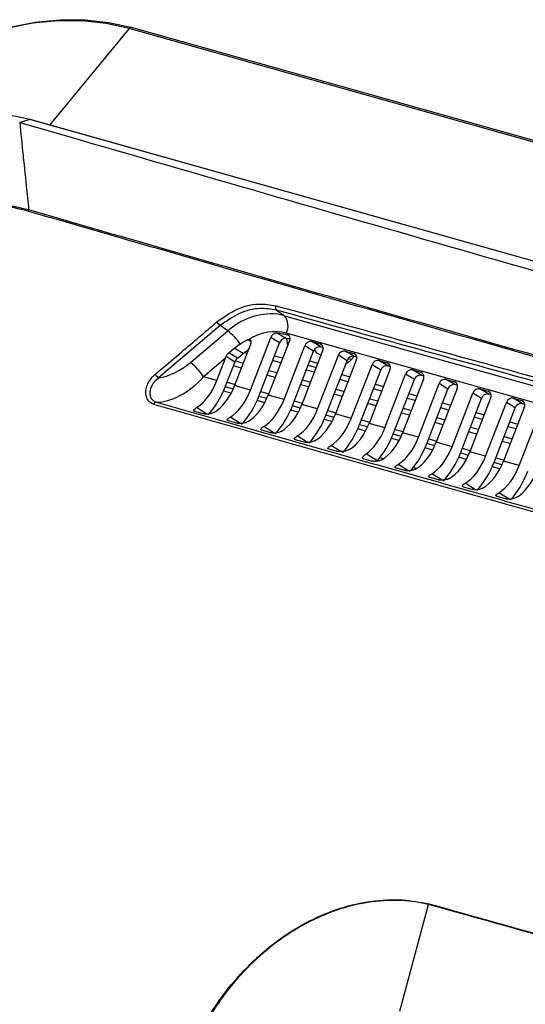
# Model space of a CAD drawing. Units: inches. Extents: x 0.1 to 8.4, y 0.1 to 10.9.
# Drawn here: x 6.5 to 6.8, y 6.7 to 7.3 of the extents above; entities that cross this region are included whole.
import ezdxf

# ---------------------------------------------------------------- set-up
doc = ezdxf.new("R2010")
doc.units = ezdxf.units.IN
doc.header["$MEASUREMENT"] = 0

msp = doc.modelspace()

# ---------------------------------------------------------------- linework, layer by layer
at = {"color": 8, "linetype": 'Continuous', "lineweight": 25}
for p, q in [((6.568714295987752, 7.276358014867122), (6.524531757616454, 7.222989557051151)), ((6.636243701284634, 7.102974029221052), (6.634134297116102, 7.104230104707727)), ((6.657332924118144, 7.106332448207337), (6.656230415699605, 7.106972923245714)), ((6.657179685703583, 7.1065083816388), (6.656520339441182, 7.106891412566831)), ((6.675277780635033, 7.101336198509072), (6.674338262474202, 7.101881988382415)), ((6.633953913013124, 7.096638457748766), (6.632435541643571, 7.097065340626499)), ((6.64914153374027, 7.09535620921245), (6.653590029549973, 7.094105535806121)), ((6.693870395981452, 7.096108973271019), (6.692930877820621, 7.09665476314436)), ((6.630818397971159, 7.088542608268852), (6.626369902161762, 7.089793281675095)), ((6.62749016745826, 7.092466003107752), (6.631861899154966, 7.091236911566123)), ((6.652546528366167, 7.091411232508849), (6.648098032556463, 7.092661905915177)), ((6.667734149080562, 7.090128983976118), (6.672182644890089, 7.088878310569839)), ((6.712463011327938, 7.090881748032944), (6.711523493167109, 7.091427537906287)), ((6.649411013324205, 7.083315383028935), (6.644962517514501, 7.084566056435264)), ((6.646006018698307, 7.087260359732536), (6.65045451450801, 7.086009686326207)), ((6.671139143706283, 7.086184007272566), (6.666690647896755, 7.087434680678846)), ((6.686326764427601, 7.084901758737889), (6.690775260236509, 7.083651085331785)), ((6.731055626674425, 7.085654522794871), (6.730116108513595, 7.086200312668213)), ((6.626225463114127, 7.076841231516703), (6.621829751290012, 7.078077064956922)), ((6.622875480775261, 7.080770741777859), (6.627323976584657, 7.079520068371616)), ((6.668003628664321, 7.078088157792652), (6.663555132854793, 7.079338831198931)), ((6.664598634038598, 7.082033134496204), (6.669047129848126, 7.080782461089925)), ((6.683191249385639, 7.076805909257975), (6.687639745194546, 7.075555235851869)), ((6.689731759052703, 7.080956782034512), (6.685283263243796, 7.082207455440616)), ((6.708324374399189, 7.075729556796438), (6.703875878590281, 7.076980230202543)), ((6.704919379774088, 7.079674533499816), (6.709367875582996, 7.078423860093711)), ((6.749648242020912, 7.080427297556797), (6.748708723860083, 7.08097308743014)), ((6.644818078467172, 7.071614006276786), (6.640422366642752, 7.072849839717091)), ((6.641468096128, 7.075543516538026), (6.645916591937704, 7.074292843131698)), ((6.68659624401074, 7.072860932554598), (6.682147748201833, 7.074111605960702)), ((6.701783864732126, 7.071578684019902), (6.706232360541033, 7.070328010613796)), ((6.726916989745677, 7.070502331558365), (6.722468493936768, 7.071753004964471)), ((6.723511995120576, 7.074447308261742), (6.727960490929482, 7.073196634855638)), ((6.768240857367399, 7.075200072318723), (6.767301339206569, 7.075745862192066)), ((6.611668857898306, 7.063041352671419), (6.605967686892417, 7.066631886366416)), ((6.66341069380729, 7.066386781040503), (6.659014981983044, 7.067622614480759)), ((6.660060711468292, 7.070316291301694), (6.66450920727782, 7.069065617895416)), ((6.705188859357226, 7.067633707316524), (6.700740363548319, 7.068884380722629)), ((6.720376480078612, 7.066351458781828), (6.724824975887519, 7.065100785375724)), ((6.745509605092164, 7.065275106320291), (6.741061109283256, 7.066525779726396)), ((6.742104610467062, 7.069220083023668), (6.74655310627597, 7.067969409617564)), ((6.786833472713885, 7.06997284708065), (6.785893954553056, 7.070518636953993)), ((6.630261473251182, 7.057814127431502), (6.624560302245157, 7.061404661126586)), ((6.682003309153708, 7.061159555802448), (6.677607597330083, 7.06239538924253)), ((6.678653326815333, 7.065089066063465), (6.68310182262424, 7.06383839265736)), ((6.723781474703713, 7.062406482078451), (6.719332978894806, 7.063657155484555)), ((6.7389690954251, 7.061124233543755), (6.743417591234007, 7.05987356013765)), ((6.764102220438651, 7.060047881082218), (6.759653724629742, 7.061298554488322)), ((6.760697225813549, 7.063992857785594), (6.765145721622456, 7.06274218437949)), ((6.648854088591396, 7.05258690219522), (6.643152917585448, 7.056177435890254)), ((6.700595924500196, 7.055932330564375), (6.69620021267657, 7.057168164004457)), ((6.697245942161819, 7.059861840825391), (6.701694437970726, 7.058611167419287)), ((6.7423740900502, 7.057179256840377), (6.737925594241293, 7.058429930246481)), ((6.757561710771586, 7.05589700830568), (6.762010206580493, 7.054646334899576)), ((6.782694835785137, 7.054820655844145), (6.77824633997623, 7.056071329250249)), ((6.779289841160036, 7.058765632547522), (6.783738336968943, 7.057514959141416)), ((6.667446703938162, 7.047359676957163), (6.661745532932488, 7.050950210652025)), ((6.719188539846682, 7.050705105326302), (6.714792828023056, 7.051940938766383)), ((6.715838557508305, 7.054634615587319), (6.720287053317213, 7.053383942181214)), ((6.760966705396687, 7.051952031602303), (6.75651820958778, 7.053202705008409)), ((6.776154326118072, 7.050669783067606), (6.78060282192698, 7.049419109661502)), ((6.685793170885677, 7.042287473225997), (6.680338148278975, 7.045722985413951)), ((6.737781155193169, 7.045477880088228), (6.733385443369544, 7.04671371352831)), ((6.734431172854793, 7.049407390349245), (6.7388796686637, 7.04815671694314)), ((6.753023788201279, 7.044180165111172), (6.757472284010187, 7.042929491705067)), ((6.779559320743173, 7.046724806364231), (6.775110824934266, 7.047975479770336)), ((6.756373770539655, 7.040250654850155), (6.751978058716031, 7.041486488290236)), ((6.771616403547766, 7.038952939873098), (6.776064899356674, 7.037702266466994)), ((6.723224549977623, 7.031678001242942), (6.717523378971949, 7.035268534937804)), ((6.774966385886142, 7.035023429612083), (6.770570674062517, 7.036259263052163)), ((6.741817165324109, 7.026450776004869), (6.736115994318435, 7.030041309699731)), ((6.760409780670596, 7.021223550766795), (6.754708609664922, 7.024814084461658)), ((6.779002396017083, 7.015996325528723), (6.77330122501141, 7.019586859223584))]:
    msp.add_line(p, q, dxfattribs=at)
at = {"color": 7, "linetype": 'Continuous', "lineweight": 25}
for p, q in [((7.670701707756878, 6.966539503404866), (6.568714295987752, 7.276358014867122)), ((7.672063258323012, 6.967168926798341), (6.570075846553895, 7.276987438260595)), ((6.508380036576479, 7.22438461644089), (6.508121704885609, 7.22445908778777)), ((6.513696494521458, 7.226001205540053), (6.508380035335264, 7.22438461606347)), ((7.630886200313161, 6.911908641530026), (6.513696494521458, 7.226001205540053)), ((6.513905490030235, 7.225977081564408), (6.513696494521458, 7.226001205540053)), ((7.631095195821955, 6.911884517554375), (6.513905490030237, 7.225977081564408)), ((6.650144788468524, 7.1205828367448), (6.654605483764354, 7.117504926151253)), ((6.654605483764354, 7.117504926151253), (7.394440107680494, 6.909503945866047)), ((6.619070682603844, 7.112004389621458), (6.585004133433511, 7.083046372886966)), ((6.62323249316894, 7.109132711558484), (6.619070682603844, 7.112004389621458)), ((6.602555169127291, 7.091637307059006), (6.62323249316894, 7.109132711558484)), ((6.635805193790196, 7.076369457789672), (6.647092901308384, 7.105514137313623)), ((6.657514475609134, 7.104238392501689), (6.645648997736344, 7.073601919201526)), ((6.651902539271772, 7.102485081151223), (6.647092901308384, 7.105514137313623)), ((6.655334582666676, 7.105013074944823), (6.650355137442631, 7.107917053521752)), ((7.395441572894955, 6.89986410917801), (6.655606948978813, 7.107865089463217)), ((6.656230415699605, 7.106972923245714), (6.656520339441182, 7.106891412566831)), ((6.626833315388669, 7.099496779068254), (6.63005818167693, 7.101866941749258)), ((6.63172631979699, 7.096540713236672), (6.626833315387897, 7.099496779067621)), ((6.636094905095892, 7.10216646492073), (6.627056382383299, 7.078829144441444)), ((6.631726319797659, 7.09654071323722), (6.634937944967358, 7.098916424783377)), ((6.640614831753584, 7.073340401627273), (6.651902539271772, 7.102485081151223)), ((6.654397809130487, 7.07114223255334), (6.665911026782864, 7.100869175621927)), ((6.670720664746253, 7.097840119459527), (6.665911026782864, 7.100869175621927)), ((6.66969010802521, 7.103188794864098), (6.674338262474202, 7.101881988382415)), ((6.674696456283987, 7.100280480479144), (6.66969010802521, 7.103188794864098)), ((6.674696456283987, 7.100280480479144), (6.675972911416764, 7.099921611199003)), ((6.62200597256184, 7.093973149673598), (6.609831232460833, 7.083671913289525)), ((6.617212578437456, 7.081596683029503), (6.62200597256184, 7.093973149673598)), ((6.627154392642243, 7.091840173373972), (6.622341890166269, 7.094871033574339)), ((6.628734559474955, 7.094085240173766), (6.623838823429898, 7.097042956471781)), ((6.659207447093876, 7.06811317639094), (6.670720664746253, 7.097840119459527)), ((6.675754830728837, 7.09810163703383), (6.66424161307646, 7.068374693965244)), ((6.672990424477528, 7.065915007315112), (6.684503642129905, 7.095641950383698)), ((6.674418308089788, 7.095780550025497), (6.674812908860792, 7.095669609898422)), ((6.689313280093293, 7.092612894221297), (6.684503642129905, 7.095641950383698)), ((6.688282723372251, 7.09796156962587), (6.692930877820621, 7.09665476314436)), ((6.693289071631026, 7.095053255240916), (6.688282723372251, 7.09796156962587)), ((6.691656042768869, 7.093221619588889), (6.689935189998744, 7.093705429147866)), ((6.693289071631026, 7.095053255240916), (6.694565526763182, 7.094694385960949)), ((6.622022216400844, 7.078567626867104), (6.62672779763143, 7.090717362029745)), ((6.668657070858043, 7.092511953182846), (6.673105566667572, 7.091261279776567)), ((6.677800062440917, 7.062885951152712), (6.689313280093293, 7.092612894221297)), ((6.694347446075256, 7.092874411795776), (6.682834228422879, 7.063147468727189)), ((6.688957028398304, 7.091693058066473), (6.68950369623742, 7.091539365007577)), ((6.691583039824015, 7.060687782077038), (6.703096257476392, 7.090414725145624)), ((6.70790589543978, 7.087385668983225), (6.703096257476392, 7.090414725145624)), ((6.706875338718738, 7.092734344387796), (6.711523493167109, 7.091427537906287)), ((6.711881686977513, 7.089826030002842), (6.706875338718738, 7.092734344387796)), ((6.711881686977513, 7.089826030002842), (6.71315814210967, 7.089467160722876)), ((6.617212578437456, 7.081596683029503), (6.609831232460833, 7.083671913289525)), ((6.696392677787403, 7.057658725914639), (6.70790589543978, 7.087385668983225)), ((6.712940061421744, 7.087647186557702), (6.701426843769367, 7.057920243489116)), ((6.710175655170501, 7.055460556838964), (6.721688872822878, 7.08518749990755)), ((6.73153267676823, 7.082419961319629), (6.720019459115854, 7.052693018251042)), ((6.726498510786267, 7.082158443745151), (6.721688872822878, 7.08518749990755)), ((6.725467954065224, 7.087507119149723), (6.730116108513595, 7.086200312668213)), ((6.730474302323999, 7.084598804764768), (6.725467954065224, 7.087507119149723)), ((6.730474302323999, 7.084598804764768), (6.731750757456155, 7.084239935484802)), ((6.744060569411712, 7.082279893911648), (6.748708723860083, 7.08097308743014)), ((6.749066917670487, 7.079371579526694), (6.744060569411712, 7.082279893911648)), ((6.635805193790196, 7.076369457789672), (6.627056382383299, 7.078829144441444)), ((6.71498529313389, 7.052431500676565), (6.726498510786267, 7.082158443745151)), ((6.728768270516989, 7.05023333160089), (6.740281488169366, 7.079960274669477)), ((6.733577908480378, 7.047204275438491), (6.745091126132754, 7.076931218507077)), ((6.750125292114718, 7.077192736081555), (6.738612074462341, 7.047465793012969)), ((6.745091126132754, 7.076931218507077), (6.740281488169366, 7.079960274669477)), ((6.749066917670487, 7.079371579526694), (6.750343372802644, 7.079012710246729)), ((6.762653184758198, 7.077052668673574), (6.767301339206569, 7.075745862192066)), ((6.767659533016973, 7.074144354288621), (6.762653184758198, 7.077052668673574)), ((6.625110160922111, 7.074562384304838), (6.620851560203795, 7.075759669610795)), ((6.654397809130487, 7.07114223255334), (6.645648997736344, 7.073601919201526)), ((6.747360885863475, 7.045006106362818), (6.758874103515852, 7.074733049431403)), ((6.752170523826864, 7.041977050200417), (6.763683741479241, 7.071703993269004)), ((6.768717907461204, 7.071965510843482), (6.757204689808828, 7.042238567774895)), ((6.763683741479241, 7.071703993269004), (6.758874103515852, 7.074733049431403)), ((6.767659533016973, 7.074144354288621), (6.76893598814913, 7.073785485008655)), ((6.781245800104685, 7.071825443435501), (6.785893954553056, 7.070518636953993)), ((6.786252148363461, 7.068917129050547), (6.781245800104685, 7.071825443435501)), ((6.643702776275156, 7.06933515906492), (6.639444175556536, 7.070532444370962)), ((6.672990424477528, 7.065915007315112), (6.66424161307646, 7.068374693965244)), ((6.765953501209962, 7.039778881124744), (6.777466718862339, 7.069505824193331)), ((6.770763139173351, 7.036749824962343), (6.782276356825728, 7.06647676803093)), ((6.787310522807691, 7.066738285605408), (6.775797305155314, 7.037011342536823)), ((6.782276356825728, 7.06647676803093), (6.777466718862339, 7.069505824193331)), ((6.786252148363461, 7.068917129050547), (6.787528603495617, 7.068558259770582)), ((6.60967152396661, 7.063239128196328), (6.605023369517752, 7.064545934677975)), ((6.662295391615274, 7.064107933828637), (6.658036790896826, 7.065305219134632)), ((6.691583039824015, 7.060687782077038), (6.682834228422879, 7.063147468727189)), ((6.78454611655645, 7.034551655886671), (6.796059334208826, 7.064278598955257)), ((6.628264139319657, 7.058011902956411), (6.623615984870491, 7.059318709438143)), ((6.680888006961692, 7.058880708590582), (6.676629406243866, 7.060077993896402)), ((6.710175655170501, 7.055460556838964), (6.701426843769367, 7.057920243489116)), ((6.646856754659774, 7.052784677720129), (6.642208600210783, 7.054091484201812)), ((6.699480622308179, 7.053653483352509), (6.695222021590353, 7.054850768658328)), ((6.718073237654665, 7.048426258114437), (6.713814636936839, 7.049623543420255)), ((6.728768270516989, 7.05023333160089), (6.720019459115854, 7.052693018251042)), ((6.665449370006194, 7.047557452482073), (6.660801215557823, 7.048864258963583)), ((6.736665853001153, 7.043199032876363), (6.732407252283327, 7.044396318182181)), ((6.747360885863475, 7.045006106362818), (6.738612074462341, 7.047465793012969)), ((6.683267293045583, 7.042548028295866), (6.679393830904309, 7.043637033725509)), ((6.705967158974473, 7.037195696908792), (6.699824800994175, 7.04106408522274)), ((6.70942091083399, 7.038336567019514), (6.707361534900342, 7.038848531231423)), ((6.755258468347639, 7.037971807638289), (6.750999867629813, 7.039169092944109)), ((6.765953501209962, 7.039778881124744), (6.757204689808828, 7.042238567774895)), ((6.702634600699167, 7.037103002005926), (6.698761138557893, 7.03819200743557)), ((6.72773562629211, 7.032933191953412), (6.725888374602673, 7.033539077548197)), ((6.773851083694126, 7.032744582400215), (6.7695924829763, 7.033941867706035)), ((6.78454611655645, 7.034551655886671), (6.775797305155314, 7.037011342536823)), ((6.721227216045654, 7.031875776767853), (6.716579061597283, 7.033182583249362)), ((6.725837431100384, 7.032300472820509), (6.72506423801792, 7.032544983432699)), ((6.739819831392141, 7.02664855152978), (6.73517167694377, 7.027955358011289)), ((6.744481697607127, 7.026916802377916), (6.743602669473106, 7.027254694925285)), ((6.758412446738627, 7.021421326291707), (6.753764292290256, 7.022728132773215)), ((6.777005062085114, 7.016194101053633), (6.772356907636744, 7.017500907535142)), ((6.718453231920829, 6.732665592702006), (6.734333343582856, 6.791735198359335)), ((6.734452729401039, 6.792096247672281), (6.734333365200013, 6.791735278769152))]:
    msp.add_line(p, q, dxfattribs=at)
at = {"color": 7, "linetype": 'Continuous', "lineweight": 25, "flags": 128}
for points in [[(6.568714295987752, 7.276358014867122), (6.555913892513755, 7.279202192629016), (6.542695585690045, 7.280661110463626), (6.529172149449797, 7.280722321398385), (6.515458960982784, 7.27938530320318), (6.501673016377872, 7.276661462845835), (6.487931932453644, 7.272574039171877), (6.47435294329317, 7.267157904638911), (6.461051900044154, 7.260459267797093), (6.448142282517776, 7.252535279054086), (6.435734231018971, 7.243453543087928), (6.423933606668171, 7.233291542067748), (6.412841088231553, 7.222135974603233), (6.402551313165307, 7.210082016062646), (6.393152070202226, 7.197232506570151), (6.384723550369191, 7.183697073610127), (6.377337662825605, 7.16959119672413), (6.3710574213598, 7.155035222280159)], [(6.443085840003326, 7.248894272604707), (6.448800042969328, 7.252886066127202), (6.461808368199197, 7.260870642159468), (6.475211112016065, 7.267620497177024), (6.48889392693536, 7.273078043796791), (6.502740076004614, 7.277196720155286), (6.516631428761986, 7.279941387158023), (6.5304494690837, 7.281288628273876), (6.544076306321838, 7.281226949316668), (6.557395681105768, 7.279756876509516), (6.570293957226116, 7.276890951995278)], [(6.655819436214929, 7.10496826318829), (6.656081119979704, 7.102383590774288), (6.656357490420771, 7.101251075327278)], [(6.623838823429911, 7.097042956471791), (6.625345089629753, 7.098277208372848), (6.626833315387897, 7.099496779067621)], [(6.671159129354521, 7.098680056368291), (6.672368985581558, 7.096940178701474), (6.674418308089788, 7.095780550025497)], [(6.628734559474955, 7.094085240173766), (6.630239431416356, 7.095320334579309), (6.63172631979699, 7.096540713236672)], [(6.68870739086896, 7.09104849797505), (6.690925879751613, 7.09258715254868), (6.693368344555572, 7.095030968035799)]]:
    msp.add_lwpolyline(points, dxfattribs=at)
at = {"color": 8, "linetype": 'Continuous', "lineweight": 25}
msp.add_arc((6.569862767603994, 7.275661019319076), 0.001343424671245124, 80.87384586026323, 148.7468693226501, dxfattribs=at)
at = {"color": 7, "linetype": 'Continuous', "lineweight": 25}
for centre, radius, start, end in [((6.515058186848226, 7.174410679973557), 0.002689232810044495, 137.8274494084949, 158.3961040079508), ((6.651766359502993, 7.122005238796759), 0.002157016508338322, 151.6753368024181, 221.2564390039119), ((6.647969236225496, 7.111943559836289), 0.008658439621907663, 331.8981813173692, 39.96397569214987), ((6.623316490201919, 7.117731496459769), 0.007129280110733934, 211.2583718343393, 233.4485015818595), ((6.606175692276882, 7.086270009951082), 0.02852433314663786, 33.14733896326356, 53.27508832550573), ((6.634751622354312, 7.102904763609907), 0.001532805753599401, 331.2058059201244, 79.80827897122218), ((6.650452778682648, 7.104368605098138), 0.003549791546950709, 91.57618738298915, 161.1734647441033), ((6.655437306368798, 7.101279921220414), 0.003734566760556198, 91.57618738315605, 161.1734647440348), ((6.655830589709379, 7.1051201797329), 0.001900794687629885, 332.3606530632804, 68.72317194083874), ((6.669136339723663, 7.099852769411824), 0.00338167490306528, 80.57504592836133, 162.5085812167746), ((6.674113863006423, 7.096770806854192), 0.003557699239782727, 80.57504592835068, 162.5085812167665), ((6.67335542168718, 7.099358116618162), 0.002708487529051684, 332.3606530632764, 68.72317194082893), ((6.687728955070703, 7.094625544173598), 0.003381674903063365, 80.57504592833911, 162.5085812168274), ((6.692706478353465, 7.091543581615961), 0.003557699239784421, 80.5750459283836, 162.5085812167751), ((6.691948037033601, 7.094130891380108), 0.00270848752905011, 332.360653063259, 68.72317194085714), ((6.585288800799101, 7.068559290756935), 0.02882225375787587, 31.62373427826635, 53.19712467876565), ((6.706321570417191, 7.089398318935523), 0.003381674903065013, 80.57504592835888, 162.5085812167889), ((6.711299093699947, 7.086316356377893), 0.003557699239778602, 80.57504592829663, 162.5085812168175), ((6.710540652380086, 7.088903666142034), 0.002708487529052471, 332.3606530632852, 68.72317194081143), ((6.589228477160948, 7.088760376049385), 0.007105977207089499, 211.2478019950958, 233.5246051552879), ((6.724914185763675, 7.08417109369745), 0.003381674903063511, 80.57504592831188, 162.508581216804), ((6.729891709046435, 7.081089131139817), 0.00355769923978167, 80.57504592834835, 162.5085812167715), ((6.729133267726574, 7.083676440903961), 0.002708487529050897, 332.3606530632677, 68.72317194083962), ((6.743506801110162, 7.078943868459377), 0.003381674903062635, 80.57504592830941, 162.508581216804), ((6.748484324392922, 7.075861905901746), 0.003557699239778851, 80.57504592831074, 162.5085812168218), ((6.747725883073057, 7.078449215665884), 0.002708487529055071, 332.3606530633612, 68.72317194077935), ((6.762099416456647, 7.073716643221305), 0.003381674903061174, 80.5750459282748, 162.5085812168237), ((6.767076939739408, 7.07063468066367), 0.00355769923978094, 80.57504592833189, 162.5085812167809), ((6.766318498419547, 7.073221990427813), 0.002708487529052059, 332.3606530633018, 68.72317194081143), ((6.780692031803136, 7.068489417983229), 0.003381674903063366, 80.57504592832673, 162.5085812167798), ((6.584090547860476, 7.067954531156403), 0.001776332208003563, 101.6167032668663, 164.6572403025818), ((6.785669555085895, 7.065407455425599), 0.003557699239778851, 80.57504592829663, 162.5085812168218), ((6.784911113766031, 7.067994765189738), 0.002708487529054749, 332.3606530633359, 68.72317194079686)]:
    msp.add_arc(centre, radius, start, end, dxfattribs=at)
for centre, major_axis, ratio, start_param, end_param in [((6.486086589157932, 7.126570592087821), (0.02721615843062875, 0.0995395009028357), 0.8259400985343288, 6.278392173653049, 6.762882734289478), ((6.640387589606062, 7.081191618364476), (0.02105519105570507, 0.03327997202078592), 0.8034253615605119, 0.236062055610057, 1.195358965773143), ((6.64434347841293, 7.078737959582541), (0.01656158366800931, 0.02680677377613883), 0.806434818152211, 0.2273230998509273, 1.003048590229886), ((6.618228512506168, 7.096577779788681), (0.004564699717891863, 0.01286467208976739), 0.3258457565397351, 4.624990718712029, 4.695320102940529), ((6.593376468426943, 7.097135572924024), (0.01718852015791316, 0.01166548838059533), 0.4785316737372906, 3.916684834421239, 4.931097274950361), ((6.618228512506168, 7.096577779788681), (0.0102705743652578, 0.02894551220197794), 0.3258457565397154, 4.624990718712039, 4.664180752323411), ((6.596696642953616, 7.091623837936476), (0.02011332726252668, 0.01906127612721864), 0.5401715560962943, 3.628199699632074, 4.859566003763295), ((6.60499609801045, 7.089290485682), (0.0068485875631632, 0.02404374868392001), 0.5617004063424555, 3.675111264466435, 4.549556103608163), ((6.60499609801045, 7.089290485682), (0.009544881879369527, 0.03350979147286548), 0.5617004063424527, 3.966631529035841, 4.549556103608166), ((6.614152968886687, 7.08671607505423), (0.006679898450865807, 0.02409116451750215), 0.5898560572310549, 3.671073207071646, 4.545518046213447), ((6.62358871336319, 7.084063260442168), (0.0068485875631632, 0.02404374868392089), 0.5617004063424705, 3.675111264466414, 4.549556103608153), ((6.62358871336319, 7.084063260442168), (0.009544881879369527, 0.03350979147286548), 0.5617004063424841, 3.966631529035848, 4.549556103608192), ((6.632745584239733, 7.081488849814312), (0.006679898450860478, 0.02409116451750304), 0.5898560572310741, 3.671073207071489, 4.545518046213289), ((6.642181328703481, 7.078836035205836), (0.0068485875631632, 0.02404374868392001), 0.5617004063424555, 3.675111264466438, 4.549556103608163), ((6.642181328703481, 7.078836035205836), (0.009544881879369528, 0.03350979147286459), 0.5617004063424734, 3.9666315290359, 4.549556103608177), ((6.65133819957985, 7.076261624578029), (0.006679898450860478, 0.02409116451750392), 0.5898560572310196, 3.671073207071461, 4.545518046213279), ((6.660773944050522, 7.073608809967608), (0.0068485875631632, 0.02404374868392001), 0.5617004063424896, 3.675111264466354, 4.549556103608153), ((6.660773944050522, 7.073608809967608), (0.009544881879368639, 0.03350979147286459), 0.5617004063424879, 3.966631529035781, 4.549556103608159), ((6.669930814926269, 7.071034399339974), (0.006679898450862254, 0.02409116451750392), 0.5898560572310333, 3.671073207071606, 4.545518046213337), ((6.679366559397009, 7.068381584729534), (0.0068485875631632, 0.02404374868392089), 0.5617004063424705, 3.675111264466355, 4.549556103608153), ((6.679366559397009, 7.068381584729534), (0.009544881879368639, 0.03350979147286548), 0.5617004063424881, 3.966631529035782, 4.549556103608177), ((6.688523430272755, 7.0658071741019), (0.006679898450861367, 0.02409116451750393), 0.5898560572310388, 3.730384118485384, 4.545518046213363), ((6.697959174743495, 7.063154359491461), (0.0068485875631632, 0.02404374868392001), 0.5617004063424896, 3.734422175880197, 4.549556103608153), ((6.697959174743495, 7.063154359491461), (0.009544881879368639, 0.03350979147286459), 0.5617004063424949, 4.000104886387449, 4.549556103608158), ((6.707116045619242, 7.060579948863828), (0.006679898450861367, 0.02409116451750393), 0.5898560572310141, 3.671073207071569, 4.545518046213308), ((6.716551790089983, 7.057927134253386), (0.0068485875631632, 0.02404374868392089), 0.5617004063424705, 3.675111264466355, 4.549556103608153), ((6.716551790089983, 7.057927134253386), (0.009544881879368639, 0.03350979147286459), 0.5617004063425018, 3.966631529035822, 4.549556103608177), ((6.725708660965729, 7.055352723625755), (0.006679898450861366, 0.02409116451750304), 0.589856057231078, 3.671073207071531, 4.545518046213297), ((6.735144405436469, 7.052699909015314), (0.0068485875631632, 0.02404374868391912), 0.561700406342509, 3.675111264466351, 4.549556103608154), ((6.735144405436469, 7.052699909015314), (0.009544881879368639, 0.03350979147286459), 0.5617004063424879, 3.966631529035825, 4.549556103608136), ((6.744301276312216, 7.050125498387681), (0.006679898450861367, 0.02409116451750393), 0.5898560572310141, 3.671073207071569, 4.545518046213308), ((6.753737020782956, 7.04747268377724), (0.0068485875631632, 0.02404374868392001), 0.5617004063424896, 3.675111264466357, 4.549556103608153), ((6.753737020782956, 7.04747268377724), (0.009544881879368639, 0.03350979147286548), 0.5617004063424811, 3.966631529035824, 4.549556103608134), ((6.762893891658702, 7.044898273149607), (0.006679898450861367, 0.02409116451750393), 0.589856057230995, 3.671073207071589, 4.545518046213376), ((6.772329636129443, 7.042245458539167), (0.006848587563161423, 0.02404374868392001), 0.5617004063425006, 3.675111264466245, 4.54955610360811), ((6.772329636129443, 7.042245458539167), (0.00954488187936775, 0.03350979147286459), 0.5617004063424919, 3.966631529035759, 4.549556103608107), ((6.78148650700519, 7.039671047911534), (0.006679898450860478, 0.02409116451750392), 0.589856057230976, 3.671073207071551, 4.545518046213341)]:
    msp.add_ellipse(centre, major_axis=major_axis, ratio=ratio, start_param=start_param, end_param=end_param, dxfattribs=at)
for points, knots in [([(6.508121704885609, 7.224459087787769), (6.508749141292359, 7.218367471922464), (6.509556425457446, 7.210529761239844), (6.510991592018176, 7.19653419358297), (6.512012892737355, 7.186546308807159), (6.512852674782774, 7.178301849137617), (6.513065125629737, 7.176216138387915)], [0, 0, 0, 0, 0.3790834546004936, 0.4877435654880544, 0.870407668314244, 1, 1, 1, 1]), ([(6.508380035335267, 7.224384616063469), (6.580351340887943, 7.203541471260016), (6.724290399805676, 7.161856210379216), (6.94356802671082, 7.099424502487756), (7.165297124851159, 7.037086445244176), (7.389459626430063, 6.974847090206408), (7.540997949733196, 6.933460256778495), (7.616770748940511, 6.91276584660684)], [0, 0, 0, 0, 0.2000095781072067, 0.4000092846198766, 0.6000030074214857, 0.7999919021041768, 1, 1, 1, 1]), ([(6.408735952091393, 7.11118487066955), (6.410836632621673, 7.116172384835795), (6.415035196235786, 7.126140771366463), (6.422734343723295, 7.13958308397686), (6.431326358685639, 7.151288689860757), (6.44066588893766, 7.161098294025122), (6.451228106510958, 7.169115560992669), (6.462039948254101, 7.174746334164785), (6.4725750500289, 7.178074495416196), (6.484546195598191, 7.179982926200936), (6.498312899332886, 7.179758496747616), (6.50814405714357, 7.177397803293242), (6.513065125629694, 7.176216138387903)], [0, 0, 0, 0, 0.1101824826246188, 0.2202182368010477, 0.3118598559430924, 0.4033736283462506, 0.4959139705303013, 0.5884476940438269, 0.6670079073625376, 0.7456374268187015, 0.8726766809122024, 1, 1, 1, 1]), ([(6.512557868738197, 7.175400822617462), (6.507692091643749, 7.176595840090724), (6.497971615300005, 7.17898315435805), (6.484346033231229, 7.179263848096092), (6.472493258793896, 7.17741085374465), (6.462068593380635, 7.174140118485119), (6.451368384506751, 7.168574352273907), (6.4409158294578, 7.160631073165994), (6.431679345519528, 7.150899291023801), (6.42318227249658, 7.139275371866568), (6.415573901133964, 7.125923651309678), (6.411429431400471, 7.11602447835351), (6.409355789501078, 7.111071531141627)], [0, 0, 0, 0, 0.1274940314642654, 0.2546977990897373, 0.3332470025862682, 0.4117245814995003, 0.5040719602778074, 0.5964261879653433, 0.687867057180009, 0.7794398686928188, 0.8896450549710074, 0.9999999999999999, 0.9999999999999999, 0.9999999999999999, 0.9999999999999999]), ([(7.543135071647169, 6.885658951275395), (7.494917579899294, 6.898842173601825), (7.398477979403981, 6.925209880595994), (7.255112514203509, 6.9648196276607), (7.112711450716959, 7.004467573485588), (6.956292898803957, 7.0483889242144), (6.786266028656974, 7.096604243292026), (6.63358526287315, 7.140364168696848), (6.542811956818723, 7.166642458270797), (6.512557868738196, 7.175400822617461)], [0, 0, 0, 0, 0.1370025834053225, 0.2740182853044682, 0.4109684181866345, 0.5479316575447013, 0.7287474931915893, 0.9095934962628239, 1, 1, 1, 1]), ([(6.513065125629694, 7.176216138387903), (6.543318224386422, 7.167458031466252), (6.634078467103794, 7.141183436710008), (6.786754112875909, 7.097424840493542), (6.956770836315029, 7.049212306133657), (7.11319462481475, 7.005289473645127), (7.255586474508632, 6.965644122061379), (7.398951818761129, 6.926034472630321), (7.495388284579305, 6.899667702407922), (7.543608826031524, 6.886483686116123)], [0, 0, 0, 0, 0.0904065039890031, 0.2712223402717202, 0.4520683425695052, 0.5890184751181927, 0.7259817143081798, 0.8629842975707833, 1, 1, 1, 1]), ([(6.617222124478318, 7.114032126064107), (6.620864862192055, 7.116631091493732), (6.628150464585623, 7.121829112938833), (6.639832549398329, 7.124696309937784), (6.64671642792492, 7.123552337653519), (6.649867595681385, 7.123028672315359)], [0, 0, 0, 0, 0.3515843279350134, 0.7031809101940154, 1, 1, 1, 1]), ([(6.650144788468524, 7.1205828367448), (6.647144684713568, 7.121080986359266), (6.640590732376475, 7.122169231665639), (6.629470750309947, 7.119434819375413), (6.622537373177908, 7.114481200495886), (6.619070682603844, 7.112004389621458)], [0, 0, 0, 0, 0.2968106076625717, 0.6484051001737027, 1, 1, 1, 1]), ([(6.649867595681385, 7.123028672315359), (6.701763774985962, 7.108727982877136), (6.805561560774564, 7.080125108468478), (6.926868597516989, 7.046276278954362), (7.062901954021425, 7.008099151386596), (7.204933256154243, 6.967965514275286), (7.331343250583548, 6.931749214297037), (7.390029687943009, 6.914935625864728)], [0, 0, 0, 0, 0.2131601479111022, 0.4263425876053336, 0.4940996726586738, 0.7651333820186934, 1, 1, 1, 1]), ([(7.390232578889305, 6.912510679902782), (7.318603915320181, 6.933020159742767), (7.175333025688174, 6.974043002780019), (6.980917256020617, 7.028822212278235), (6.805826808971646, 7.077683459194012), (6.702040604167773, 7.106282545781249), (6.650144788468524, 7.120582836744801)], [0, 0, 0, 0, 0.2868012675614152, 0.5736568393665087, 0.7868172737341932, 1, 1, 1, 1]), ([(6.583153351479459, 7.085074218155075), (6.584127695166572, 7.085902862265566), (6.588999413653296, 7.090046082861535), (6.60035363811367, 7.099700024334042), (6.610737648350582, 7.108522670768599), (6.617222124478317, 7.114032126064107)], [0, 0, 0, 0, 0.08582556856602269, 0.4291278473370088, 1, 1, 1, 1]), ([(6.63005818167693, 7.101866941749259), (6.630725768999197, 7.102292931734981), (6.632063975213356, 7.103146846162425), (6.633443148356509, 7.103868473601516), (6.634134297116096, 7.104230104707724)], [0, 0, 0, 0, 0.4988673010211593, 0.9999999999999999, 0.9999999999999999, 0.9999999999999999, 0.9999999999999999]), ([(6.634134297116102, 7.104230104707727), (6.634320962147006, 7.104305408432613), (6.6346193506259, 7.104425783222765), (6.634912921318502, 7.104416761459741), (6.635022840877486, 7.104413383506023)], [0, 0, 0, 0, 0.6255772059187343, 1, 1, 1, 1]), ([(6.650355137442648, 7.107917053521751), (6.650914586693124, 7.107879449614194), (6.652033487188262, 7.107804241665036), (6.654007475082599, 7.107526310299179), (6.655384833585344, 7.107183425582615), (6.656230415699605, 7.106972923245714)], [0, 0, 0, 0, 0.2785424033555982, 0.5570857995907644, 1, 1, 1, 1]), ([(6.655334582666701, 7.105013074944821), (6.655895591214397, 7.104981029161081), (6.656670217495455, 7.104936781160966), (6.657426856778301, 7.104823227337976), (6.657635514259368, 7.104791912740374)], [0, 0, 0, 0, 0.7242312343578067, 1, 1, 1, 1]), ([(6.622341890166269, 7.094871033574339), (6.622535815663277, 7.095317453112046), (6.622897188040766, 7.096149337996645), (6.623540661239159, 7.096759998497489), (6.623838823429898, 7.097042956471781)], [0, 0, 0, 0, 0.5366361932670746, 1, 1, 1, 1]), ([(6.627154392642243, 7.091840173373972), (6.627362717663226, 7.092301132776204), (6.627750658203828, 7.093159526256035), (6.62842318241381, 7.093792277772332), (6.628734559474955, 7.094085240173766)], [0, 0, 0, 0, 0.5370024505822983, 1, 1, 1, 1]), ([(6.582377523737901, 7.068424535910281), (6.581612528640512, 7.068746309226089), (6.580081825877436, 7.069390155579194), (6.578545291877428, 7.071456064051024), (6.577815320655914, 7.074061044528721), (6.577975898851382, 7.077016376435468), (6.579023139775609, 7.080066832973874), (6.580809210556261, 7.082876898094005), (6.582393036472983, 7.084361524050412), (6.583153351479459, 7.085074218155073)], [0, 0, 0, 0, 0.1403937113888842, 0.2809181949991159, 0.4189969220624413, 0.5577624331306437, 0.7017808937976827, 0.8568400357203064, 1, 1, 1, 1]), ([(6.585004133433511, 7.083046372886966), (6.584297824997056, 7.082469512735924), (6.582850875438655, 7.081287752052169), (6.581209377723939, 7.079030986251311), (6.580237428742483, 7.076582722305559), (6.580036831403946, 7.074214127242239), (6.58059518506182, 7.072125400382683), (6.581839484749588, 7.070467605434533), (6.583100920768754, 7.069952519443018), (6.58373285941614, 7.069694478020527)], [0, 0, 0, 0, 0.1511124931246764, 0.309570357523141, 0.4533568287366253, 0.5899832453743794, 0.7249845151390905, 0.8622261368211344, 1, 1, 1, 1]), ([(6.933269739874145, 6.969451807388699), (6.885935263050073, 6.982727020089878), (6.78223769825987, 7.011809568827039), (6.665525288140208, 7.044572283201274), (6.59623531354065, 7.064449209493034), (6.582377523737901, 7.068424535910281)], [0, 0, 0, 0, 0.4018613632175559, 0.8803740432964833, 0.9999999999999999, 0.9999999999999999, 0.9999999999999999, 0.9999999999999999]), ([(6.605023369517752, 7.064545934677975), (6.604896034225931, 7.064588049383843), (6.60460657168731, 7.064683785840722), (6.604337389242143, 7.064898005866953), (6.604283288866731, 7.065261865494167), (6.604731285061697, 7.065823180096975), (6.605539336330666, 7.066351710636973), (6.605967686892417, 7.066631886366416)], [0, 0, 0, 0, 0.07735640729345131, 0.1758489866686485, 0.3403393599509978, 0.650311785178609, 0.9999999999999999, 0.9999999999999999, 0.9999999999999999, 0.9999999999999999]), ([(6.615565172349292, 7.063933599048183), (6.614949171234493, 7.063668282523095), (6.613885311200179, 7.063210069638893), (6.612242379036974, 7.063031619398865), (6.6110723189589, 7.06303195172719), (6.610322084749225, 7.063098162367371), (6.609863160692821, 7.063186856389834), (6.609697590069605, 7.063232018273722), (6.60967152396661, 7.063239128196328)], [0, 0, 0, 0, 0.384072121463236, 0.6633088325689322, 0.7858175322426872, 0.9093917019985992, 0.9857353606447443, 1, 1, 1, 1]), ([(6.623615984870491, 7.059318709438143), (6.623488649578671, 7.059360824144013), (6.623199187040051, 7.059456560600891), (6.622930004594881, 7.059670780627122), (6.622875904219471, 7.060034640254336), (6.623323900414436, 7.060595954857143), (6.624131951683405, 7.061124485397142), (6.624560302245157, 7.061404661126586)], [0, 0, 0, 0, 0.07735640729342781, 0.1758489866686094, 0.3403393599508913, 0.6503117851783797, 1, 1, 1, 1]), ([(6.634157787702341, 7.058706373808264), (6.633541786587541, 7.058441057283177), (6.632477926553229, 7.057982844398976), (6.630834994390022, 7.057804394158945), (6.62966493431195, 7.057804726487273), (6.628914700102273, 7.057870937127451), (6.62845577604587, 7.057959631149918), (6.628290205422654, 7.058004793033803), (6.628264139319657, 7.058011902956411)], [0, 0, 0, 0, 0.3840721214632155, 0.6633088325688472, 0.7858175322426392, 0.9093917019985168, 0.9857353606446855, 0.9999999999999999, 0.9999999999999999, 0.9999999999999999, 0.9999999999999999]), ([(6.642208600210783, 7.054091484201812), (6.642081264918962, 7.054133598907681), (6.641791802380341, 7.054229335364558), (6.641522619935174, 7.054443555390791), (6.641468519559762, 7.054807415018004), (6.641916515754728, 7.055368729620811), (6.642724567023697, 7.055897260160809), (6.643152917585448, 7.056177435890254)], [0, 0, 0, 0, 0.07735640729342576, 0.175848986668634, 0.3403393599509456, 0.6503117851784053, 1, 1, 1, 1]), ([(6.652750403042457, 7.053479148571982), (6.652134401927658, 7.053213832046895), (6.651070541893344, 7.052755619162692), (6.649427609730139, 7.052577168922666), (6.648257549652064, 7.05257750125099), (6.64750731544239, 7.052643711891169), (6.647048391385985, 7.052732405913634), (6.646882820762769, 7.052777567797522), (6.646856754659774, 7.052784677720129)], [0, 0, 0, 0, 0.3840721214632304, 0.6633088325689456, 0.7858175322426796, 0.9093917019985605, 0.9857353606447374, 0.9999999999999999, 0.9999999999999999, 0.9999999999999999, 0.9999999999999999]), ([(6.660801215557823, 7.048864258963583), (6.660673880266002, 7.048906373669452), (6.660384417727382, 7.04900211012633), (6.660115235282213, 7.049216330152563), (6.660061134906803, 7.049580189779774), (6.660509131101768, 7.050141504382582), (6.661317182370738, 7.050670034922581), (6.661745532932488, 7.050950210652025)], [0, 0, 0, 0, 0.07735640729343325, 0.1758489866686256, 0.3403393599509267, 0.6503117851783934, 1, 1, 1, 1]), ([(6.671343018388876, 7.048251923333928), (6.670727017274077, 7.047986606808839), (6.669663157239764, 7.047528393924638), (6.668020225076558, 7.04734994368461), (6.666850164998484, 7.047350276012935), (6.666099930788809, 7.047416486653114), (6.665641006732405, 7.047505180675579), (6.665475436109189, 7.047550342559466), (6.665449370006194, 7.047557452482073)], [0, 0, 0, 0, 0.3840721214632056, 0.6633088325688347, 0.7858175322426606, 0.9093917019985981, 0.985735360644768, 1, 1, 1, 1]), ([(6.679393830904309, 7.043637033725509), (6.67926649561249, 7.043679148431378), (6.678977033073869, 7.043774884888257), (6.6787078506287, 7.043989104914488), (6.678653750253289, 7.044352964541701), (6.679101746448255, 7.044914279144509), (6.679909797717224, 7.045442809684507), (6.680338148278975, 7.045722985413951)], [0, 0, 0, 0, 0.07735640729343325, 0.1758489866686256, 0.3403393599509267, 0.6503117851783934, 1, 1, 1, 1]), ([(6.690860135249765, 7.043584458293274), (6.690149148991607, 7.04322892707156), (6.688707884219825, 7.042508217466775), (6.686451749346981, 7.042252557580379), (6.684749375423732, 7.04229840420808), (6.683862515937253, 7.042400444012909), (6.683420670317795, 7.042509998718949), (6.683267293045583, 7.042548028295867)], [0, 0, 0, 0, 0.3476274173553353, 0.7046875303013551, 0.8206213893252691, 0.9377325455161203, 1, 1, 1, 1]), ([(6.698761138557893, 7.03819200743557), (6.69859220841319, 7.038247928048552), (6.69820651582326, 7.038375603106724), (6.697846560964032, 7.038664775087505), (6.697774158551135, 7.039162903225965), (6.698324886483243, 7.039933951989935), (6.699322717157395, 7.040685782575848), (6.699824800994175, 7.04106408522274)], [0, 0, 0, 0, 0.08026487679760469, 0.1832566251977887, 0.3575939341396699, 0.6767570784582506, 1, 1, 1, 1]), ([(6.70852824908185, 7.037797472857781), (6.707912247967051, 7.037532156332693), (6.706848387932737, 7.03707394344849), (6.705205455769531, 7.036895493208464), (6.704035395691457, 7.036895825536788), (6.703285161481783, 7.036962036176968), (6.702826237425378, 7.037050730199432), (6.702660666802163, 7.037095892083321), (6.702634600699167, 7.037103002005926)], [0, 0, 0, 0, 0.3840721214632304, 0.6633088325689456, 0.7858175322426796, 0.9093917019985605, 0.9857353606447374, 0.9999999999999999, 0.9999999999999999, 0.9999999999999999, 0.9999999999999999]), ([(6.716579061597283, 7.033182583249363), (6.716451726305464, 7.033224697955233), (6.716162263766843, 7.03332043441211), (6.715893081321674, 7.033534654438341), (6.715838980946264, 7.033898514065553), (6.716286977141229, 7.034459828668362), (6.717095028410198, 7.034988359208361), (6.717523378971949, 7.035268534937804)], [0, 0, 0, 0, 0.07735640729343497, 0.1758489866686295, 0.3403393599509368, 0.6503117851784045, 1, 1, 1, 1]), ([(6.727120864428337, 7.032570247619707), (6.726504863313538, 7.03230493109462), (6.725441003279225, 7.031846718210417), (6.723798071116018, 7.031668267970388), (6.722628011037944, 7.031668600298715), (6.72187777682827, 7.031734810938897), (6.721418852771865, 7.031823504961356), (6.72125328214865, 7.031868666845247), (6.721227216045654, 7.031875776767854)], [0, 0, 0, 0, 0.3840721214631895, 0.663308832568825, 0.7858175322426566, 0.909391701998597, 0.9857353606447677, 1, 1, 1, 1]), ([(6.729073140113448, 7.028517626867351), (6.750367230573841, 7.022500851334184), (6.815635630073294, 7.004058865754771), (6.884523851215256, 6.984810971412601), (6.931943438576383, 6.971497857412616), (6.93487985394521, 6.970673454782142)], [0, 0, 0, 0, 0.3123618624314618, 0.9574186257680648, 1, 1, 1, 1]), ([(6.73517167694377, 7.027955358011289), (6.735044341651951, 7.027997472717159), (6.734754879113329, 7.028093209174036), (6.734485696668161, 7.028307429200267), (6.734431596292751, 7.028671288827482), (6.734879592487715, 7.029232603430287), (6.735687643756685, 7.029761133970287), (6.736115994318435, 7.030041309699731)], [0, 0, 0, 0, 0.07735640729342738, 0.175848986668636, 0.3403393599509535, 0.6503117851784197, 1, 1, 1, 1]), ([(6.745713479774824, 7.027343022381634), (6.745097478660025, 7.027077705856546), (6.744033618625711, 7.026619492972343), (6.742390686462505, 7.026441042732315), (6.741220626384431, 7.026441375060641), (6.740470392174757, 7.026507585700822), (6.740011468118352, 7.026596279723283), (6.739845897495137, 7.026641441607174), (6.739819831392141, 7.02664855152978)], [0, 0, 0, 0, 0.3840721214632118, 0.6633088325689371, 0.7858175322426769, 0.9093917019985569, 0.9857353606447374, 1, 1, 1, 1]), ([(6.753764292290256, 7.022728132773215), (6.753636956998437, 7.022770247479086), (6.753347494459817, 7.022865983935963), (6.753078312014648, 7.023080203962194), (6.753024211639238, 7.023444063589407), (6.753472207834203, 7.024005378192215), (6.754280259103171, 7.024533908732214), (6.754708609664922, 7.024814084461658)], [0, 0, 0, 0, 0.07735640729343497, 0.1758489866686295, 0.3403393599509368, 0.6503117851784045, 1, 1, 1, 1]), ([(6.76430609512131, 7.022115797143561), (6.763690094006511, 7.021850480618473), (6.762626233972198, 7.021392267734271), (6.760983301808992, 7.021213817494241), (6.759813241730918, 7.021214149822568), (6.759063007521243, 7.021280360462749), (6.758604083464839, 7.021369054485209), (6.758438512841624, 7.0214142163691), (6.758412446738627, 7.021421326291707)], [0, 0, 0, 0, 0.3840721214631895, 0.663308832568825, 0.7858175322426566, 0.909391701998597, 0.9857353606447677, 1, 1, 1, 1]), ([(6.772356907636744, 7.017500907535142), (6.772229572344924, 7.017543022241012), (6.771940109806303, 7.017638758697889), (6.771670927361135, 7.017852978724121), (6.771616826985724, 7.018216838351333), (6.772064823180689, 7.018778152954142), (6.772872874449659, 7.019306683494141), (6.77330122501141, 7.019586859223584)], [0, 0, 0, 0, 0.07735640729343497, 0.1758489866686295, 0.3403393599509368, 0.6503117851784045, 1, 1, 1, 1]), ([(6.782898710467798, 7.016888571905487), (6.782282709352998, 7.016623255380399), (6.781218849318685, 7.016165042496197), (6.779575917155479, 7.015986592256167), (6.778405857077405, 7.015986924584494), (6.777655622867729, 7.016053135224675), (6.777196698811325, 7.016141829247136), (6.777031128188111, 7.016186991131027), (6.777005062085114, 7.016194101053633)], [0, 0, 0, 0, 0.3840721214631895, 0.663308832568825, 0.7858175322426566, 0.909391701998597, 0.9857353606447677, 1, 1, 1, 1]), ([(6.602939124695705, 6.710433886797348), (6.605812411010159, 6.716541205036662), (6.611558890872257, 6.728755644334654), (6.623228992741773, 6.74552642617317), (6.636807873146799, 6.760482000201547), (6.652040316133782, 6.773159459856165), (6.668475114028829, 6.783115851859685), (6.685566171806234, 6.790184758727191), (6.702850522918957, 6.794012456719564), (6.719382746095024, 6.794877896959837), (6.729601762268475, 6.792991762955368), (6.734452787045557, 6.792096404475329)], [0, 0, 0, 0, 0.1131952387419227, 0.2263868228668066, 0.3395359272352877, 0.4526802596415873, 0.5649118901673432, 0.6771391409042525, 0.7883305312321265, 0.8995193059570108, 1, 1, 1, 1]), ([(6.7343333219657, 6.791735117949517), (6.734333259605927, 6.791735132908178), (6.729595335042384, 6.792871650924813), (6.719346102361364, 6.794357858673755), (6.702942071749868, 6.793704757272032), (6.685777966589275, 6.789850352162357), (6.668660923523962, 6.782835361671235), (6.652355750555414, 6.772944933347029), (6.637088117235946, 6.76029180859334), (6.623579770492984, 6.745457474143331), (6.612007148180697, 6.728648336271258), (6.605899481986582, 6.716577672751145), (6.60325746045132, 6.710327045118811), (6.603257430039431, 6.710326973168832)], [0, 0, 0, 0, 1.321745304607179e-06, 0.1004225841024836, 0.2100074789782924, 0.3228175447336316, 0.4334148350376826, 0.5472857269531807, 0.658791580371442, 0.7735913753910844, 0.8851738705226798, 0.999998678254704, 1, 1, 1, 1]), ([(7.081386565163034, 6.694162924799936), (7.032587794933481, 6.707973380907103), (6.950033552793775, 6.731336915114372), (6.834458287973792, 6.763791227658524), (6.76770833960137, 6.78242059502558), (6.734333365200013, 6.791735278769153)], [0, 0, 0, 0, 0.4195588515164284, 0.7097794238873655, 0.9999999999999999, 0.9999999999999999, 0.9999999999999999, 0.9999999999999999]), ([(6.73445272940104, 6.792096247672282), (6.767827760504453, 6.782781548594926), (6.834577822671478, 6.76415215045132), (6.950153283917638, 6.731697783030346), (7.032707666085128, 6.708334208089994), (7.081506518917173, 6.694523727953015)], [0, 0, 0, 0, 0.2902205747372024, 0.5804411491283252, 1, 1, 1, 1])]:
    msp.add_open_spline(points, degree=3, knots=knots, dxfattribs=at)
at = {"color": 8, "linetype": 'Continuous', "lineweight": 25}
msp.add_open_spline([(6.58373285941614, 7.069694478020527), (6.597604482830622, 7.065718637909878), (6.645796244520545, 7.05190607009394), (6.694434808271646, 7.038245855231026), (6.729073140113448, 7.028517626867351)], degree=3, knots=[0, 0, 0, 0, 0.2878422146867284, 0.9999999999999999, 0.9999999999999999, 0.9999999999999999, 0.9999999999999999], dxfattribs=at)

doc.saveas('drawing.dxf')
